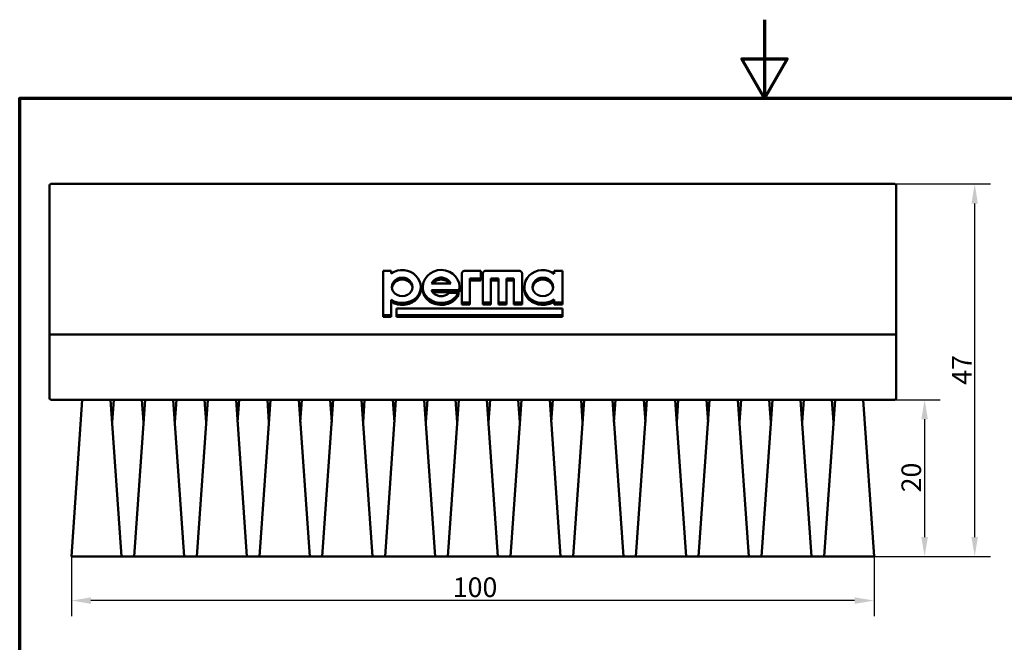
# Model space of a CAD drawing. Units: millimetres. Extents: x 0 to 210, y 0 to 297.
# Drawn here: x 10 to 136, y 218 to 297 of the extents above; entities that cross this region are included whole.
import ezdxf

# ---------------------------------------------------------------- set-up
doc = ezdxf.new("R2010")
doc.units = ezdxf.units.MM
for name, color, linetype, lineweight in [('Bemaßung (ISO)', 7, 'Continuous', 25), ('Rahmen (ISO)', 7, 'Continuous', 70), ('Sichtbar (ISO)', 7, 'Continuous', 50)]:
    doc.layers.add(name, color=color, linetype=linetype, lineweight=lineweight)
doc.styles.add('Notiztext (DIN)', font='arial.ttf')
doc.dimstyles.new('Standard (DIN)', dxfattribs={"dimtxt": 2.5, "dimasz": 2.5, "dimexe": 2, "dimexo": 0, "dimgap": 0.4, "dimtad": 1, "dimrnd": 1e-08, "dimdsep": 46, "dimtxsty": 'Notiztext (DIN)', "dimcen": 0.09, "dimdle": 10, "dimclrd": 256, "dimclre": 256, "dimclrt": 256, "dimadec": 0, "dimazin": 2, "dimtfac": 0.6, "dimtmove": 0, "dimatfit": 3, "dimfxl": 1, "dimtolj": 1, "dimlwd": -1, "dimlwe": -1, "dimarcsym": 0})

# ---------------------------------------------------------------- blocks, each defined once
blk = doc.blocks.new('Ränder Standardrahmen')
at = {"layer": 'Rahmen (ISO)', "flags": 128}
for points in [[(105, 297), (105, 287), (102.11, 292), (107.89, 292), (105, 287)], [(10, 10), (10, 287), (200, 287), (200, 10), (10, 10)]]:
    blk.add_lwpolyline(points, dxfattribs=at)
blk = doc.blocks.new('*D4')
at = {"layer": 'Bemaßung (ISO)', "transparency": 16777216}
for p, q in [((121.59, 248.57), (127.4, 248.57)), ((125.4, 246.07), (125.4, 231.07)), ((118.98, 228.57), (127.4, 228.57))]:
    blk.add_line(p, q, dxfattribs=at)
for points in [[(124.98, 246.07), (125.82, 246.07), (125.4, 248.57)], [(124.98, 231.07), (125.82, 231.07), (125.4, 228.57)]]:
    blk.add_solid(points, dxfattribs=at)
at = {"layer": 'Defpoints', "color": 0, "transparency": 16777216}
for p in [(121.59, 248.57), (118.98, 228.57), (125.4, 228.57)]:
    blk.add_point(p, dxfattribs=at)
at = {"layer": 'Bemaßung (ISO)', "transparency": 16777216, "insert": (122.45, 236.76), "char_height": 2.5, "attachment_point": 1, "rotation": 90, "style": 'Notiztext (DIN)'}
blk.add_mtext('\\A1;20', dxfattribs=at)
blk = doc.blocks.new('*D5')
at = {"layer": 'Bemaßung (ISO)', "transparency": 16777216}
for p, q in [((121.59, 276.07), (133.79, 276.07)), ((131.79, 231.07), (131.79, 273.57)), ((118.98, 228.57), (133.79, 228.57))]:
    blk.add_line(p, q, dxfattribs=at)
for points in [[(131.37, 273.57), (132.2, 273.57), (131.79, 276.07)], [(131.37, 231.07), (132.2, 231.07), (131.79, 228.57)]]:
    blk.add_solid(points, dxfattribs=at)
at = {"layer": 'Defpoints', "color": 0, "transparency": 16777216}
for p in [(121.59, 276.07), (131.79, 276.07), (118.98, 228.57)]:
    blk.add_point(p, dxfattribs=at)
at = {"layer": 'Bemaßung (ISO)', "transparency": 16777216, "insert": (128.89, 250.48), "char_height": 2.5, "attachment_point": 1, "rotation": 90, "style": 'Notiztext (DIN)'}
blk.add_mtext('\\A1;47', dxfattribs=at)
blk = doc.blocks.new('*D9')
at = {"layer": 'Bemaßung (ISO)', "transparency": 16777216}
for p, q in [((16.59, 228.57), (16.59, 220.97)), ((118.98, 228.57), (118.98, 220.97)), ((116.48, 222.97), (19.09, 222.97))]:
    blk.add_line(p, q, dxfattribs=at)
for points in [[(19.09, 223.38), (19.09, 222.55), (16.59, 222.97)], [(116.48, 223.38), (116.48, 222.55), (118.98, 222.97)]]:
    blk.add_solid(points, dxfattribs=at)
at = {"layer": 'Defpoints', "color": 0, "transparency": 16777216}
for p in [(16.59, 228.57), (118.98, 228.57), (16.59, 222.97)]:
    blk.add_point(p, dxfattribs=at)
at = {"layer": 'Bemaßung (ISO)', "transparency": 16777216, "insert": (64.47, 225.92), "char_height": 2.5, "attachment_point": 1, "style": 'Notiztext (DIN)'}
blk.add_mtext('\\A1; 100', dxfattribs=at)

msp = doc.modelspace()

# ---------------------------------------------------------------- linework, layer by layer
at = {"layer": 'Sichtbar (ISO)'}
for p, q in [((13.786, 275.873), (13.786, 274.073)), ((121.586, 276.073), (13.986, 276.073)), ((121.786, 274.073), (121.786, 275.873)), ((13.786, 274.073), (13.786, 256.8)), ((121.786, 256.8), (121.786, 274.073)), ((57.393, 264.997), (56.365, 264.997)), ((56.365, 264.997), (56.365, 259.36)), ((57.393, 264.665), (57.393, 264.997)), ((68.814, 264.997), (66.758, 264.997)), ((68.814, 264.029), (68.814, 264.997)), ((73.698, 264.997), (69.438, 264.997)), ((79.207, 264.997), (78.179, 264.997)), ((78.179, 264.997), (78.179, 264.612)), ((79.207, 260.961), (79.207, 264.997)), ((66.39, 264.648), (66.39, 260.961)), ((67.419, 260.961), (67.419, 264.029)), ((67.419, 264.029), (68.814, 264.029)), ((68.814, 263.78), (67.419, 263.78)), ((68.814, 264.029), (68.814, 263.78)), ((69.071, 264.648), (69.071, 260.961)), ((70.099, 260.961), (70.099, 264.029)), ((70.099, 264.029), (71.054, 264.029)), ((71.054, 263.78), (70.099, 263.78)), ((71.054, 264.029), (71.054, 260.961)), ((72.082, 260.961), (72.082, 264.029)), ((72.082, 264.029), (73.037, 264.029)), ((73.037, 263.78), (72.082, 263.78)), ((73.037, 264.029), (73.037, 260.961)), ((74.066, 260.961), (74.066, 264.648)), ((61.139, 262.927), (61.139, 262.679)), ((61.396, 262.927), (61.396, 262.679)), ((62.5, 262.536), (66.055, 262.536)), ((64.964, 263.39), (62.528, 263.39)), ((66.055, 262.536), (66.055, 262.289)), ((66.097, 262.927), (66.097, 262.679)), ((74.359, 262.927), (74.359, 262.679)), ((57.393, 259.36), (57.393, 261.285)), ((66.055, 262.289), (62.638, 262.289)), ((65.94, 262.182), (64.763, 262.182)), ((65.94, 262.182), (65.94, 261.936)), ((78.179, 261.332), (78.179, 260.961)), ((79.207, 260.177), (58.054, 260.177)), ((58.054, 260.177), (58.054, 259.36)), ((66.39, 260.961), (67.419, 260.961)), ((66.39, 260.961), (66.39, 260.717)), ((67.419, 260.717), (66.39, 260.717)), ((67.419, 260.961), (67.419, 260.717)), ((69.071, 260.961), (70.099, 260.961)), ((69.071, 260.961), (69.071, 260.717)), ((70.099, 260.717), (69.071, 260.717)), ((70.099, 260.961), (70.099, 260.717)), ((71.054, 260.961), (72.082, 260.961)), ((71.054, 260.961), (71.054, 260.717)), ((72.082, 260.717), (71.054, 260.717)), ((72.082, 260.961), (72.082, 260.717)), ((73.037, 260.961), (74.066, 260.961)), ((73.037, 260.961), (73.037, 260.717)), ((74.066, 260.717), (73.037, 260.717)), ((74.066, 260.961), (74.066, 260.717)), ((78.179, 260.961), (79.207, 260.961)), ((78.179, 260.961), (78.179, 260.717)), ((79.207, 260.717), (78.179, 260.717)), ((79.207, 260.961), (79.207, 260.717)), ((79.207, 259.36), (79.207, 260.177)), ((56.365, 259.36), (57.393, 259.36)), ((56.365, 259.36), (56.365, 259.116)), ((57.393, 259.116), (56.365, 259.116)), ((57.393, 259.36), (57.393, 259.116)), ((58.054, 259.36), (79.207, 259.36)), ((58.054, 259.36), (58.054, 259.116)), ((79.207, 259.116), (58.054, 259.116)), ((79.207, 259.36), (79.207, 259.116)), ((13.786, 256.8), (13.786, 248.773)), ((13.986, 256.884), (121.586, 256.884)), ((121.786, 248.773), (121.786, 256.8)), ((13.986, 248.573), (121.586, 248.573)), ((17.986, 248.573), (16.587, 228.573)), ((21.586, 248.573), (22.984, 228.573)), ((21.986, 248.573), (21.786, 245.712)), ((25.986, 248.573), (24.587, 228.573)), ((25.586, 248.573), (25.786, 245.712)), ((29.586, 248.573), (30.984, 228.573)), ((29.986, 248.573), (29.786, 245.712)), ((33.986, 248.573), (32.587, 228.573)), ((33.586, 248.573), (33.786, 245.712)), ((37.586, 248.573), (38.984, 228.573)), ((37.986, 248.573), (37.786, 245.712)), ((41.986, 248.573), (40.587, 228.573)), ((41.586, 248.573), (41.786, 245.712)), ((45.586, 248.573), (46.984, 228.573)), ((45.986, 248.573), (45.786, 245.712)), ((49.986, 248.573), (48.587, 228.573)), ((49.586, 248.573), (49.786, 245.712)), ((53.586, 248.573), (54.984, 228.573)), ((53.986, 248.573), (53.786, 245.712)), ((57.986, 248.573), (56.587, 228.573)), ((57.586, 248.573), (57.786, 245.712)), ((61.586, 248.573), (62.984, 228.573)), ((61.986, 248.573), (61.786, 245.712)), ((65.986, 248.573), (64.587, 228.573)), ((65.586, 248.573), (65.786, 245.712)), ((69.586, 248.573), (70.984, 228.573)), ((69.986, 248.573), (69.786, 245.712)), ((73.986, 248.573), (72.587, 228.573)), ((73.586, 248.573), (73.786, 245.712)), ((77.586, 248.573), (78.984, 228.573)), ((77.986, 248.573), (77.786, 245.712)), ((81.986, 248.573), (80.587, 228.573)), ((81.586, 248.573), (81.786, 245.712)), ((85.586, 248.573), (86.984, 228.573)), ((85.986, 248.573), (85.786, 245.712)), ((89.986, 248.573), (88.587, 228.573)), ((89.586, 248.573), (89.786, 245.712)), ((93.586, 248.573), (94.984, 228.573)), ((93.986, 248.573), (93.786, 245.712)), ((97.986, 248.573), (96.587, 228.573)), ((97.586, 248.573), (97.786, 245.712)), ((101.586, 248.573), (102.984, 228.573)), ((101.986, 248.573), (101.786, 245.712)), ((105.986, 248.573), (104.587, 228.573)), ((105.586, 248.573), (105.786, 245.712)), ((109.586, 248.573), (110.984, 228.573)), ((109.986, 248.573), (109.786, 245.712)), ((113.986, 248.573), (112.587, 228.573)), ((113.586, 248.573), (113.786, 245.712)), ((117.586, 248.573), (118.984, 228.573)), ((16.587, 228.573), (22.984, 228.573)), ((22.984, 228.573), (24.587, 228.573)), ((24.587, 228.573), (30.984, 228.573)), ((30.984, 228.573), (32.587, 228.573)), ((32.587, 228.573), (38.984, 228.573)), ((38.984, 228.573), (40.587, 228.573)), ((40.587, 228.573), (46.984, 228.573)), ((46.984, 228.573), (48.587, 228.573)), ((48.587, 228.573), (54.984, 228.573)), ((54.984, 228.573), (56.587, 228.573)), ((56.587, 228.573), (62.984, 228.573)), ((62.984, 228.573), (64.587, 228.573)), ((64.587, 228.573), (70.984, 228.573)), ((70.984, 228.573), (72.587, 228.573)), ((72.587, 228.573), (78.984, 228.573)), ((78.984, 228.573), (80.587, 228.573)), ((80.587, 228.573), (86.984, 228.573)), ((86.984, 228.573), (88.587, 228.573)), ((88.587, 228.573), (94.984, 228.573)), ((94.984, 228.573), (96.587, 228.573)), ((96.587, 228.573), (102.984, 228.573)), ((102.984, 228.573), (104.587, 228.573)), ((104.587, 228.573), (110.984, 228.573)), ((110.984, 228.573), (112.587, 228.573)), ((112.587, 228.573), (118.984, 228.573))]:
    msp.add_line(p, q, dxfattribs=at)
at = {"layer": 'Sichtbar (ISO)', "flags": 128}
for points in [[(57.393, 261.285), (57.768, 261.095), (58.182, 260.967), (58.609, 260.906), (59.031, 260.911), (59.458, 260.982), (59.867, 261.119), (60.235, 261.317), (60.542, 261.562), (60.798, 261.858), (60.99, 262.2), (61.103, 262.568), (61.139, 262.941), (61.098, 263.318), (60.979, 263.697), (60.785, 264.054), (60.53, 264.37), (60.223, 264.636), (59.858, 264.856), (59.45, 265.011), (59.024, 265.09), (58.603, 265.095), (58.176, 265.024), (57.765, 264.878), (57.393, 264.665)], [(66.055, 262.536), (66.096, 262.979), (66.029, 263.429), (65.853, 263.872), (65.578, 264.271), (65.228, 264.601), (64.797, 264.865), (64.307, 265.037), (63.801, 265.102), (63.297, 265.06), (62.8, 264.912), (62.353, 264.666), (61.986, 264.351), (61.693, 263.965), (61.493, 263.529), (61.402, 263.077), (61.42, 262.634), (61.547, 262.195), (61.784, 261.794), (62.106, 261.461), (62.508, 261.196), (62.981, 261.007), (63.487, 260.912), (63.99, 260.911), (64.497, 261.003), (64.971, 261.189), (65.375, 261.451), (65.699, 261.783), (65.94, 262.182)], [(66.758, 264.997), (66.734, 264.996), (66.71, 264.994), (66.686, 264.99), (66.662, 264.985), (66.638, 264.978), (66.615, 264.969), (66.593, 264.96), (66.571, 264.948), (66.551, 264.936), (66.531, 264.922), (66.513, 264.908), (66.496, 264.893), (66.48, 264.876), (66.465, 264.859), (66.452, 264.84), (66.439, 264.821), (66.428, 264.8), (66.418, 264.779), (66.409, 264.758), (66.402, 264.736), (66.397, 264.714), (66.393, 264.692), (66.391, 264.67), (66.39, 264.648)], [(69.438, 264.997), (69.415, 264.996), (69.391, 264.994), (69.367, 264.99), (69.343, 264.985), (69.319, 264.978), (69.296, 264.969), (69.274, 264.96), (69.252, 264.948), (69.232, 264.936), (69.212, 264.922), (69.194, 264.908), (69.177, 264.893), (69.161, 264.876), (69.146, 264.859), (69.132, 264.84), (69.12, 264.821), (69.108, 264.8), (69.098, 264.779), (69.09, 264.758), (69.083, 264.736), (69.078, 264.714), (69.074, 264.692), (69.072, 264.67), (69.071, 264.648)], [(74.066, 264.648), (74.065, 264.67), (74.063, 264.692), (74.059, 264.714), (74.054, 264.736), (74.047, 264.758), (74.038, 264.779), (74.028, 264.8), (74.017, 264.821), (74.004, 264.84), (73.99, 264.859), (73.976, 264.876), (73.96, 264.893), (73.943, 264.908), (73.925, 264.922), (73.905, 264.936), (73.885, 264.948), (73.863, 264.959), (73.841, 264.969), (73.818, 264.978), (73.794, 264.985), (73.77, 264.99), (73.746, 264.994), (73.722, 264.996), (73.698, 264.997)], [(78.179, 264.612), (77.811, 264.84), (77.399, 265.003), (76.965, 265.088), (76.536, 265.096), (76.102, 265.025), (75.683, 264.877), (75.306, 264.659), (74.989, 264.391), (74.726, 264.073), (74.525, 263.711), (74.402, 263.325), (74.359, 262.941), (74.396, 262.562), (74.514, 262.187), (74.712, 261.842), (74.976, 261.543), (75.294, 261.298), (75.673, 261.101), (76.093, 260.969), (76.528, 260.906), (76.958, 260.911), (77.392, 260.985), (77.808, 261.128), (78.179, 261.332)], [(58.789, 261.769), (58.447, 261.808), (58.121, 261.925), (57.85, 262.107), (57.642, 262.345), (57.51, 262.63), (57.467, 262.93), (57.512, 263.233), (57.645, 263.525), (57.852, 263.772), (58.123, 263.964), (58.447, 264.09), (58.789, 264.132), (59.13, 264.09), (59.454, 263.964), (59.725, 263.772), (59.932, 263.525), (60.066, 263.233), (60.111, 262.93), (60.068, 262.63), (59.935, 262.345), (59.727, 262.107), (59.456, 261.925), (59.13, 261.808), (58.789, 261.769)], [(60.103, 262.803), (60.077, 262.945), (60.031, 263.086), (59.965, 263.221), (59.883, 263.348), (59.785, 263.464), (59.676, 263.566), (59.552, 263.657), (59.413, 263.736), (59.264, 263.8), (59.107, 263.845), (58.947, 263.873), (58.789, 263.882), (58.63, 263.873), (58.47, 263.845), (58.313, 263.8), (58.164, 263.736), (58.025, 263.657), (57.901, 263.566), (57.792, 263.464), (57.694, 263.348), (57.612, 263.221), (57.546, 263.086), (57.501, 262.945), (57.474, 262.803)], [(62.528, 263.39), (62.585, 263.496), (62.653, 263.597), (62.729, 263.691), (62.813, 263.776), (62.907, 263.853), (63.01, 263.924), (63.122, 263.986), (63.24, 264.038), (63.365, 264.079), (63.492, 264.108), (63.62, 264.126), (63.746, 264.132), (63.872, 264.126), (64, 264.108), (64.128, 264.079), (64.252, 264.038), (64.371, 263.986), (64.483, 263.924), (64.586, 263.853), (64.679, 263.776), (64.763, 263.691), (64.84, 263.597), (64.907, 263.496), (64.964, 263.39)], [(64.808, 263.389), (64.745, 263.462), (64.677, 263.528), (64.603, 263.59), (64.523, 263.648), (64.437, 263.701), (64.346, 263.748), (64.251, 263.789), (64.152, 263.822), (64.051, 263.848), (63.949, 263.867), (63.847, 263.878), (63.746, 263.882), (63.646, 263.878), (63.544, 263.867), (63.442, 263.848), (63.341, 263.822), (63.242, 263.789), (63.147, 263.748), (63.055, 263.701), (62.969, 263.648), (62.889, 263.59), (62.815, 263.528), (62.748, 263.462), (62.684, 263.389)], [(76.71, 261.769), (76.368, 261.808), (76.042, 261.925), (75.771, 262.107), (75.563, 262.345), (75.431, 262.63), (75.388, 262.93), (75.433, 263.233), (75.566, 263.525), (75.773, 263.772), (76.044, 263.964), (76.369, 264.09), (76.71, 264.132), (77.051, 264.09), (77.376, 263.964), (77.646, 263.772), (77.853, 263.525), (77.987, 263.233), (78.032, 262.93), (77.989, 262.63), (77.856, 262.345), (77.648, 262.107), (77.377, 261.925), (77.051, 261.808), (76.71, 261.769)], [(78.024, 262.803), (77.998, 262.945), (77.952, 263.086), (77.887, 263.221), (77.804, 263.348), (77.707, 263.464), (77.598, 263.566), (77.473, 263.657), (77.335, 263.736), (77.185, 263.8), (77.028, 263.845), (76.868, 263.873), (76.71, 263.882), (76.551, 263.873), (76.391, 263.845), (76.234, 263.8), (76.085, 263.736), (75.946, 263.657), (75.822, 263.566), (75.713, 263.464), (75.616, 263.348), (75.533, 263.221), (75.468, 263.086), (75.422, 262.945), (75.395, 262.803)], [(61.139, 262.679), (61.129, 262.495), (61.101, 262.308), (61.052, 262.123), (60.985, 261.942), (60.897, 261.768), (60.791, 261.604), (60.67, 261.45), (60.535, 261.31), (60.389, 261.183), (60.227, 261.068), (60.049, 260.963), (59.859, 260.871), (59.659, 260.795), (59.451, 260.735), (59.239, 260.692), (59.025, 260.666), (58.815, 260.656), (58.605, 260.662), (58.392, 260.684), (58.179, 260.723), (57.969, 260.779), (57.767, 260.851), (57.574, 260.938), (57.393, 261.04)], [(65.94, 261.936), (65.825, 261.719), (65.683, 261.517), (65.519, 261.335), (65.335, 261.175), (65.127, 261.032), (64.897, 260.907), (64.648, 260.806), (64.386, 260.73), (64.118, 260.681), (63.851, 260.658), (63.587, 260.66), (63.319, 260.689), (63.052, 260.743), (62.792, 260.824), (62.547, 260.931), (62.32, 261.06), (62.117, 261.206), (61.938, 261.371), (61.778, 261.557), (61.641, 261.762), (61.533, 261.982), (61.457, 262.212), (61.411, 262.447), (61.396, 262.679)], [(64.763, 262.182), (64.687, 262.109), (64.605, 262.042), (64.514, 261.981), (64.416, 261.926), (64.311, 261.878), (64.202, 261.839), (64.089, 261.808), (63.974, 261.786), (63.86, 261.773), (63.746, 261.769), (63.633, 261.773), (63.519, 261.786), (63.404, 261.808), (63.291, 261.838), (63.182, 261.878), (63.077, 261.926), (62.979, 261.981), (62.888, 262.042), (62.805, 262.108), (62.73, 262.181), (62.66, 262.261), (62.598, 262.348), (62.544, 262.44), (62.5, 262.536)], [(66.097, 262.679), (66.096, 262.663), (66.096, 262.647), (66.096, 262.631), (66.095, 262.615), (66.095, 262.599), (66.094, 262.583), (66.093, 262.567), (66.092, 262.55), (66.091, 262.534), (66.089, 262.518), (66.088, 262.502), (66.086, 262.485), (66.085, 262.469), (66.083, 262.453), (66.08, 262.436), (66.078, 262.42), (66.076, 262.404), (66.073, 262.387), (66.071, 262.371), (66.068, 262.354), (66.065, 262.338), (66.062, 262.322), (66.058, 262.305), (66.055, 262.289)], [(78.179, 261.087), (78.001, 260.979), (77.809, 260.884), (77.606, 260.804), (77.395, 260.741), (77.179, 260.696), (76.962, 260.667), (76.747, 260.656), (76.534, 260.661), (76.317, 260.684), (76.1, 260.723), (75.887, 260.78), (75.681, 260.854), (75.485, 260.944), (75.302, 261.048), (75.135, 261.164), (74.983, 261.291), (74.845, 261.432), (74.719, 261.586), (74.61, 261.753), (74.519, 261.929), (74.449, 262.113), (74.399, 262.302), (74.369, 262.492), (74.359, 262.679)], [(13.786, 256.8), (13.786, 256.805), (13.787, 256.811), (13.789, 256.816), (13.792, 256.821), (13.796, 256.826), (13.8, 256.831), (13.805, 256.836), (13.811, 256.841), (13.818, 256.846), (13.825, 256.85), (13.833, 256.854), (13.842, 256.858), (13.851, 256.862), (13.861, 256.866), (13.872, 256.869), (13.883, 256.872), (13.895, 256.875), (13.907, 256.877), (13.919, 256.879), (13.932, 256.881), (13.945, 256.883), (13.959, 256.883), (13.972, 256.884), (13.986, 256.884)], [(121.786, 256.8), (121.785, 256.805), (121.784, 256.811), (121.782, 256.816), (121.779, 256.821), (121.776, 256.826), (121.772, 256.831), (121.766, 256.836), (121.761, 256.841), (121.754, 256.846), (121.747, 256.85), (121.739, 256.854), (121.73, 256.858), (121.72, 256.862), (121.71, 256.866), (121.7, 256.869), (121.689, 256.872), (121.677, 256.875), (121.665, 256.877), (121.652, 256.879), (121.639, 256.881), (121.626, 256.883), (121.613, 256.883), (121.599, 256.884), (121.586, 256.884)]]:
    msp.add_lwpolyline(points, dxfattribs=at)
at = {"layer": 'Sichtbar (ISO)'}
for centre, start, end in [((13.986, 275.873), 90, 180), ((121.586, 275.873), 0, 90), ((13.986, 248.773), 180, 270), ((121.586, 248.773), 270, 0)]:
    msp.add_arc(centre, 0.2, start, end, dxfattribs=at)

# ---------------------------------------------------------------- block references
msp.add_blockref('Ränder Standardrahmen', (0, 0))

# ---------------------------------------------------------------- dimensions: what is measured, and where the dimension line sits
at = {"layer": 'Bemaßung (ISO)'}
for base, p1, p2, angle, override, picture, middle in [((131.785796087, 276.072562864), (118.984332326, 228.572562864), (121.585796087, 276.072562864), 90, {"dimdec": 0, "dimtp": 0, "dimtm": 0, "dimtdec": 2, "dimtofl": 0, "dimatfit": 1}, '*D5', (131.785796087, 252.322562864)), ((125.401, 228.573), (121.586, 248.573), (118.984, 228.573), 270, {"dimdec": 2, "dimtp": 0, "dimtm": 0, "dimtdec": 2, "dimtofl": 0, "dimatfit": 1}, '*D4', (125.401, 238.573))]:
    dim = msp.add_linear_dim(base=base, p1=p1, p2=p2, angle=angle, dimstyle='Standard (DIN)', override=override, dxfattribs=at)
    dim.commit()
    dim.dimension.update_dxf_attribs({"geometry": picture, "text_midpoint": middle, "dimtype": 160})
dim = msp.add_linear_dim(base=(16.587, 222.968), p1=(118.984, 228.573), p2=(16.587, 228.573), angle=180, text=' 100', dimstyle='Standard (DIN)', override={"dimdec": 2, "dimtp": 0, "dimtm": 0, "dimtdec": 2, "dimtofl": 0, "dimatfit": 1}, dxfattribs=at)
dim.commit()
dim.dimension.update_dxf_attribs({"geometry": '*D9', "text_midpoint": (67.786, 222.968), "dimtype": 160})

doc.saveas('drawing.dxf')
